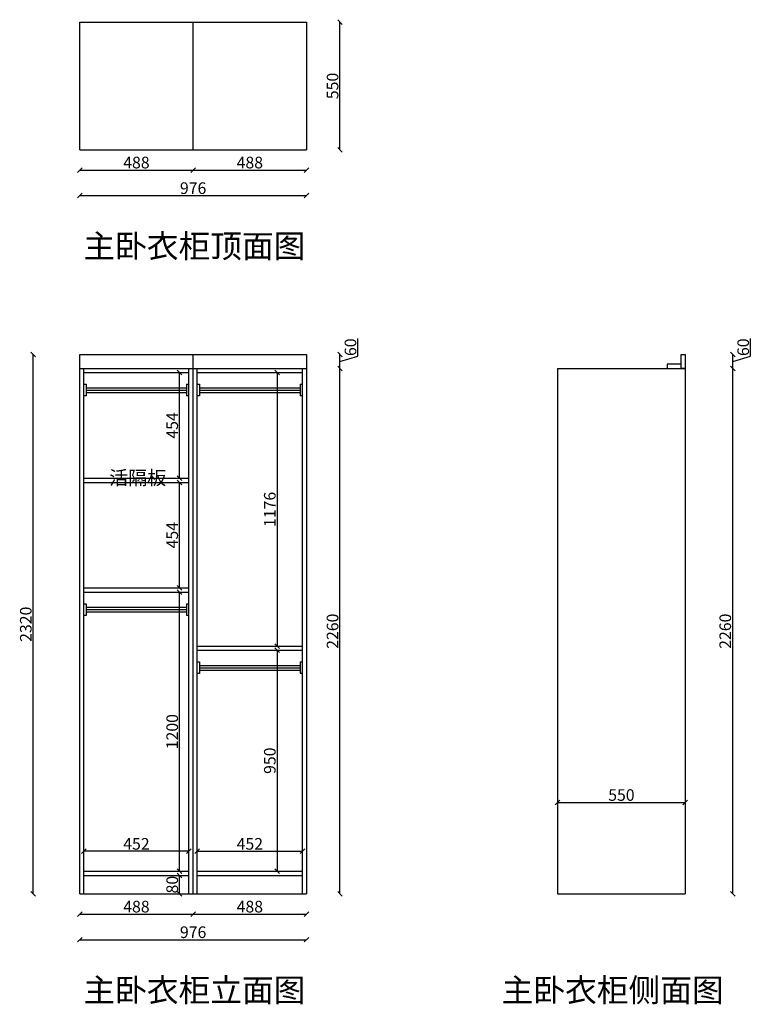
# Model space of a CAD drawing. Units: millimetres. Extents: x 87002 to 90154, y 27992 to 32227.
import ezdxf

# ---------------------------------------------------------------- set-up
doc = ezdxf.new("R2010")
doc.units = ezdxf.units.MM
doc.styles.get("Standard").update_dxf_attribs({"font": 'txt', "bigfont": 'gbcbig.shx'})
doc.dimstyles.new('111', dxfattribs={"dimtxt": 50, "dimasz": 20, "dimexe": 1.25, "dimexo": 0.625, "dimtad": 1, "dimdec": 0, "dimtxsty": 'Standard', "dimblk": 'OBLIQUE', "dimcen": 2.5, "dimse1": 1, "dimse2": 1, "dimclrd": 30, "dimclrt": 30, "dimadec": 0, "dimazin": 0, "dimtfac": 1, "dimtdec": 0, "dimtmove": 1, "dimatfit": 3, "dimfxl": 1, "dimarcsym": 0})

# ---------------------------------------------------------------- blocks, each defined once
blk = doc.blocks.new('_Oblique')
at = {"color": 0, "linetype": 'ByBlock', "lineweight": -2}
blk.add_line((-0.5, -0.5), (0.5, 0.5), dxfattribs=at)
blk = doc.blocks.new('*D1')
at = {"color": 30, "lineweight": -2, "transparency": 16777216}
blk.add_line((87060, 28466.6), (87060, 30786.6), dxfattribs=at)
at = {"layer": 'Defpoints', "color": 0, "transparency": 16777216}
for p in [(87060, 30786.6), (87260, 30786.6), (87260, 28466.6)]:
    blk.add_point(p, dxfattribs=at)
at = {"color": 30, "lineweight": -2, "transparency": 16777216, "xscale": 20, "yscale": 20, "zscale": 20}
for p, rotation in [((87060, 30786.6), 90), ((87060, 28466.6), 270)]:
    blk.add_blockref('_Oblique', p, dxfattribs=dict(at, rotation=rotation))
at = {"color": 30, "transparency": 16777216, "insert": (87034.4, 29626.6), "char_height": 50, "attachment_point": 5, "rotation": 90}
blk.add_mtext('2320', dxfattribs=at)
blk = doc.blocks.new('*D2')
at = {"color": 30, "lineweight": -2, "transparency": 16777216}
blk.add_line((87690, 28466.6), (87690, 28546.6), dxfattribs=at)
at = {"layer": 'Defpoints', "color": 0, "transparency": 16777216}
for p in [(87690, 28546.6), (87730, 28546.6), (87730, 28466.6)]:
    blk.add_point(p, dxfattribs=at)
at = {"color": 30, "lineweight": -2, "transparency": 16777216, "xscale": 20, "yscale": 20, "zscale": 20}
for p, rotation in [((87690, 28546.6), 90), ((87690, 28466.6), 270)]:
    blk.add_blockref('_Oblique', p, dxfattribs=dict(at, rotation=rotation))
at = {"color": 30, "transparency": 16777216, "insert": (87664.4, 28506.6), "char_height": 50, "attachment_point": 5, "rotation": 90}
blk.add_mtext('80', dxfattribs=at)
blk = doc.blocks.new('*D3')
at = {"color": 30, "lineweight": -2, "transparency": 16777216}
blk.add_line((87690, 28564.6), (87690, 29764.6), dxfattribs=at)
at = {"layer": 'Defpoints', "color": 0, "transparency": 16777216}
for p in [(87690, 29764.6), (87730, 29764.6), (87730, 28564.6)]:
    blk.add_point(p, dxfattribs=at)
at = {"color": 30, "lineweight": -2, "transparency": 16777216, "xscale": 20, "yscale": 20, "zscale": 20}
for p, rotation in [((87690, 29764.6), 90), ((87690, 28564.6), 270)]:
    blk.add_blockref('_Oblique', p, dxfattribs=dict(at, rotation=rotation))
at = {"color": 30, "transparency": 16777216, "insert": (87664.4, 29164.6), "char_height": 50, "attachment_point": 5, "rotation": 90}
blk.add_mtext('1200', dxfattribs=at)
blk = doc.blocks.new('*D4')
at = {"color": 30, "lineweight": -2, "transparency": 16777216}
blk.add_line((87690, 29782.6), (87690, 30236.6), dxfattribs=at)
at = {"layer": 'Defpoints', "color": 0, "transparency": 16777216}
for p in [(87690, 30236.6), (87730, 30236.6), (87730, 29782.6)]:
    blk.add_point(p, dxfattribs=at)
at = {"color": 30, "lineweight": -2, "transparency": 16777216, "xscale": 20, "yscale": 20, "zscale": 20}
for p, rotation in [((87690, 30236.6), 90), ((87690, 29782.6), 270)]:
    blk.add_blockref('_Oblique', p, dxfattribs=dict(at, rotation=rotation))
at = {"color": 30, "transparency": 16777216, "insert": (87664.4, 30009.6), "char_height": 50, "attachment_point": 5, "rotation": 90}
blk.add_mtext('454', dxfattribs=at)
blk = doc.blocks.new('*D5')
at = {"color": 30, "lineweight": -2, "transparency": 16777216}
blk.add_line((87690, 30254.6), (87690, 30708.6), dxfattribs=at)
at = {"layer": 'Defpoints', "color": 0, "transparency": 16777216}
for p in [(87690, 30708.6), (87730, 30708.6), (87730, 30254.6)]:
    blk.add_point(p, dxfattribs=at)
at = {"color": 30, "lineweight": -2, "transparency": 16777216, "xscale": 20, "yscale": 20, "zscale": 20}
for p, rotation in [((87690, 30708.6), 90), ((87690, 30254.6), 270)]:
    blk.add_blockref('_Oblique', p, dxfattribs=dict(at, rotation=rotation))
at = {"color": 30, "transparency": 16777216, "insert": (87664.4, 30481.6), "char_height": 50, "attachment_point": 5, "rotation": 90}
blk.add_mtext('454', dxfattribs=at)
blk = doc.blocks.new('*D6')
at = {"color": 30, "lineweight": -2, "transparency": 16777216}
blk.add_line((88110, 30708.6), (88110, 29532.6), dxfattribs=at)
at = {"layer": 'Defpoints', "color": 0, "transparency": 16777216}
for p in [(88218, 30708.6), (88110, 29532.6), (88218, 29532.6)]:
    blk.add_point(p, dxfattribs=at)
at = {"color": 30, "lineweight": -2, "transparency": 16777216, "xscale": 20, "yscale": 20, "zscale": 20}
for p, rotation in [((88110, 30708.6), 90), ((88110, 29532.6), 270)]:
    blk.add_blockref('_Oblique', p, dxfattribs=dict(at, rotation=rotation))
at = {"color": 30, "transparency": 16777216, "insert": (88084.4, 30120.6), "char_height": 50, "attachment_point": 5, "rotation": 90}
blk.add_mtext('1176', dxfattribs=at)
blk = doc.blocks.new('*D7')
at = {"color": 30, "lineweight": -2, "transparency": 16777216}
blk.add_line((88110, 29514.6), (88110, 28564.6), dxfattribs=at)
at = {"layer": 'Defpoints', "color": 0, "transparency": 16777216}
for p in [(88218, 29514.6), (88110, 28564.6), (88218, 28564.6)]:
    blk.add_point(p, dxfattribs=at)
at = {"color": 30, "lineweight": -2, "transparency": 16777216, "xscale": 20, "yscale": 20, "zscale": 20}
for p, rotation in [((88110, 29514.6), 90), ((88110, 28564.6), 270)]:
    blk.add_blockref('_Oblique', p, dxfattribs=dict(at, rotation=rotation))
at = {"color": 30, "transparency": 16777216, "insert": (88084.4, 29039.6), "char_height": 50, "attachment_point": 5, "rotation": 90}
blk.add_mtext('950', dxfattribs=at)
blk = doc.blocks.new('*D8')
at = {"color": 30, "lineweight": -2, "transparency": 16777216}
blk.add_line((87766, 28650), (88218, 28650), dxfattribs=at)
at = {"layer": 'Defpoints', "color": 0, "transparency": 16777216}
for p in [(88218, 28650), (87766, 28564.6), (88218, 28564.6)]:
    blk.add_point(p, dxfattribs=at)
at = {"color": 30, "lineweight": -2, "transparency": 16777216, "xscale": 20, "yscale": 20, "zscale": 20, "rotation": 180}
blk.add_blockref('_Oblique', (87766, 28650), dxfattribs=at)
at = {"color": 30, "lineweight": -2, "transparency": 16777216, "xscale": 20, "yscale": 20, "zscale": 20}
blk.add_blockref('_Oblique', (88218, 28650), dxfattribs=at)
at = {"color": 30, "transparency": 16777216, "insert": (87992, 28675.6), "char_height": 50, "attachment_point": 5}
blk.add_mtext('452', dxfattribs=at)
blk = doc.blocks.new('*D9')
at = {"color": 30, "lineweight": -2, "transparency": 16777216}
blk.add_line((87730, 28650), (87278, 28650), dxfattribs=at)
at = {"layer": 'Defpoints', "color": 0, "transparency": 16777216}
for p in [(87278, 28650), (87278, 28564.6), (87730, 28564.6)]:
    blk.add_point(p, dxfattribs=at)
at = {"color": 30, "lineweight": -2, "transparency": 16777216, "xscale": 20, "yscale": 20, "zscale": 20, "rotation": 180}
blk.add_blockref('_Oblique', (87278, 28650), dxfattribs=at)
at = {"color": 30, "lineweight": -2, "transparency": 16777216, "xscale": 20, "yscale": 20, "zscale": 20}
blk.add_blockref('_Oblique', (87730, 28650), dxfattribs=at)
at = {"color": 30, "transparency": 16777216, "insert": (87504, 28675.6), "char_height": 50, "attachment_point": 5}
blk.add_mtext('452', dxfattribs=at)
blk = doc.blocks.new('*D10')
at = {"color": 30, "lineweight": -2, "transparency": 16777216}
blk.add_line((87260, 28270), (88236, 28270), dxfattribs=at)
at = {"layer": 'Defpoints', "color": 0, "transparency": 16777216}
for p in [(87260, 28466.6), (88236, 28466.6), (88236, 28270)]:
    blk.add_point(p, dxfattribs=at)
at = {"color": 30, "lineweight": -2, "transparency": 16777216, "xscale": 20, "yscale": 20, "zscale": 20, "rotation": 180}
blk.add_blockref('_Oblique', (87260, 28270), dxfattribs=at)
at = {"color": 30, "lineweight": -2, "transparency": 16777216, "xscale": 20, "yscale": 20, "zscale": 20}
blk.add_blockref('_Oblique', (88236, 28270), dxfattribs=at)
at = {"color": 30, "transparency": 16777216, "insert": (87748, 28295.6), "char_height": 50, "attachment_point": 5}
blk.add_mtext('976', dxfattribs=at)
blk = doc.blocks.new('*D11')
at = {"color": 30, "lineweight": -2, "transparency": 16777216}
blk.add_line((87260, 28380), (87748, 28380), dxfattribs=at)
at = {"layer": 'Defpoints', "color": 0, "transparency": 16777216}
for p in [(87260, 28466.6), (87748, 28466.6), (87748, 28380)]:
    blk.add_point(p, dxfattribs=at)
at = {"color": 30, "lineweight": -2, "transparency": 16777216, "xscale": 20, "yscale": 20, "zscale": 20, "rotation": 180}
blk.add_blockref('_Oblique', (87260, 28380), dxfattribs=at)
at = {"color": 30, "lineweight": -2, "transparency": 16777216, "xscale": 20, "yscale": 20, "zscale": 20}
blk.add_blockref('_Oblique', (87748, 28380), dxfattribs=at)
at = {"color": 30, "transparency": 16777216, "insert": (87504, 28405.6), "char_height": 50, "attachment_point": 5}
blk.add_mtext('488', dxfattribs=at)
blk = doc.blocks.new('*D12')
at = {"color": 30, "lineweight": -2, "transparency": 16777216}
blk.add_line((87748, 28380), (88236, 28380), dxfattribs=at)
at = {"layer": 'Defpoints', "color": 0, "transparency": 16777216}
for p in [(87748, 28466.6), (88236, 28466.6), (88236, 28380)]:
    blk.add_point(p, dxfattribs=at)
at = {"color": 30, "lineweight": -2, "transparency": 16777216, "xscale": 20, "yscale": 20, "zscale": 20, "rotation": 180}
blk.add_blockref('_Oblique', (87748, 28380), dxfattribs=at)
at = {"color": 30, "lineweight": -2, "transparency": 16777216, "xscale": 20, "yscale": 20, "zscale": 20}
blk.add_blockref('_Oblique', (88236, 28380), dxfattribs=at)
at = {"color": 30, "transparency": 16777216, "insert": (87992, 28405.6), "char_height": 50, "attachment_point": 5}
blk.add_mtext('488', dxfattribs=at)
blk = doc.blocks.new('*D13')
at = {"color": 30, "lineweight": -2, "transparency": 16777216}
blk.add_line((88380, 28466.6), (88380, 30726.6), dxfattribs=at)
at = {"layer": 'Defpoints', "color": 0, "transparency": 16777216}
for p in [(88236, 30726.6), (88380, 30726.6), (88236, 28466.6)]:
    blk.add_point(p, dxfattribs=at)
at = {"color": 30, "lineweight": -2, "transparency": 16777216, "xscale": 20, "yscale": 20, "zscale": 20}
for p, rotation in [((88380, 30726.6), 90), ((88380, 28466.6), 270)]:
    blk.add_blockref('_Oblique', p, dxfattribs=dict(at, rotation=rotation))
at = {"color": 30, "transparency": 16777216, "insert": (88354.4, 29596.6), "char_height": 50, "attachment_point": 5, "rotation": 90}
blk.add_mtext('2260', dxfattribs=at)
blk = doc.blocks.new('*D14')
at = {"color": 30, "lineweight": -2, "transparency": 16777216}
for p, q in [((88457.2, 30779.8), (88457.2, 30856)), ((88380, 30726.6), (88380, 30786.6)), ((88380, 30756.6), (88457.2, 30779.8))]:
    blk.add_line(p, q, dxfattribs=at)
at = {"layer": 'Defpoints', "color": 0, "transparency": 16777216}
for p in [(88236, 30786.6), (88380, 30786.6), (88236, 30726.6)]:
    blk.add_point(p, dxfattribs=at)
at = {"color": 30, "lineweight": -2, "transparency": 16777216, "xscale": 20, "yscale": 20, "zscale": 20}
for p, rotation in [((88380, 30786.6), 90), ((88380, 30726.6), 270)]:
    blk.add_blockref('_Oblique', p, dxfattribs=dict(at, rotation=rotation))
at = {"color": 30, "transparency": 16777216, "insert": (88431.6, 30817.9), "char_height": 50, "attachment_point": 5, "rotation": 90}
blk.add_mtext('60', dxfattribs=at)
blk = doc.blocks.new('*D15')
at = {"color": 30, "lineweight": -2, "transparency": 16777216}
blk.add_line((87260, 31470), (88236, 31470), dxfattribs=at)
at = {"layer": 'Defpoints', "color": 0, "transparency": 16777216}
for p in [(87260, 31666.6), (88236, 31666.6), (88236, 31470)]:
    blk.add_point(p, dxfattribs=at)
at = {"color": 30, "lineweight": -2, "transparency": 16777216, "xscale": 20, "yscale": 20, "zscale": 20, "rotation": 180}
blk.add_blockref('_Oblique', (87260, 31470), dxfattribs=at)
at = {"color": 30, "lineweight": -2, "transparency": 16777216, "xscale": 20, "yscale": 20, "zscale": 20}
blk.add_blockref('_Oblique', (88236, 31470), dxfattribs=at)
at = {"color": 30, "transparency": 16777216, "insert": (87748, 31495.6), "char_height": 50, "attachment_point": 5}
blk.add_mtext('976', dxfattribs=at)
blk = doc.blocks.new('*D16')
at = {"color": 30, "lineweight": -2, "transparency": 16777216}
blk.add_line((87260, 31580), (87748, 31580), dxfattribs=at)
at = {"layer": 'Defpoints', "color": 0, "transparency": 16777216}
for p in [(87260, 31666.6), (87748, 31666.6), (87748, 31580)]:
    blk.add_point(p, dxfattribs=at)
at = {"color": 30, "lineweight": -2, "transparency": 16777216, "xscale": 20, "yscale": 20, "zscale": 20, "rotation": 180}
blk.add_blockref('_Oblique', (87260, 31580), dxfattribs=at)
at = {"color": 30, "lineweight": -2, "transparency": 16777216, "xscale": 20, "yscale": 20, "zscale": 20}
blk.add_blockref('_Oblique', (87748, 31580), dxfattribs=at)
at = {"color": 30, "transparency": 16777216, "insert": (87504, 31605.6), "char_height": 50, "attachment_point": 5}
blk.add_mtext('488', dxfattribs=at)
blk = doc.blocks.new('*D17')
at = {"color": 30, "lineweight": -2, "transparency": 16777216}
blk.add_line((87748, 31580), (88236, 31580), dxfattribs=at)
at = {"layer": 'Defpoints', "color": 0, "transparency": 16777216}
for p in [(87748, 31666.6), (88236, 31666.6), (88236, 31580)]:
    blk.add_point(p, dxfattribs=at)
at = {"color": 30, "lineweight": -2, "transparency": 16777216, "xscale": 20, "yscale": 20, "zscale": 20, "rotation": 180}
blk.add_blockref('_Oblique', (87748, 31580), dxfattribs=at)
at = {"color": 30, "lineweight": -2, "transparency": 16777216, "xscale": 20, "yscale": 20, "zscale": 20}
blk.add_blockref('_Oblique', (88236, 31580), dxfattribs=at)
at = {"color": 30, "transparency": 16777216, "insert": (87992, 31605.6), "char_height": 50, "attachment_point": 5}
blk.add_mtext('488', dxfattribs=at)
blk = doc.blocks.new('*D18')
at = {"color": 30, "lineweight": -2, "transparency": 16777216}
blk.add_line((88380, 31666.6), (88380, 32216.6), dxfattribs=at)
at = {"layer": 'Defpoints', "color": 0, "transparency": 16777216}
for p in [(88236, 32216.6), (88380, 32216.6), (88236, 31666.6)]:
    blk.add_point(p, dxfattribs=at)
at = {"color": 30, "lineweight": -2, "transparency": 16777216, "xscale": 20, "yscale": 20, "zscale": 20}
for p, rotation in [((88380, 32216.6), 90), ((88380, 31666.6), 270)]:
    blk.add_blockref('_Oblique', p, dxfattribs=dict(at, rotation=rotation))
at = {"color": 30, "transparency": 16777216, "insert": (88354.4, 31941.6), "char_height": 50, "attachment_point": 5, "rotation": 90}
blk.add_mtext('550', dxfattribs=at)
blk = doc.blocks.new('*D19')
at = {"color": 30, "lineweight": -2, "transparency": 16777216}
blk.add_line((90070, 28466.6), (90070, 30726.6), dxfattribs=at)
at = {"layer": 'Defpoints', "color": 0, "transparency": 16777216}
for p in [(89866, 30726.6), (90070, 30726.6), (89866, 28466.6)]:
    blk.add_point(p, dxfattribs=at)
at = {"color": 30, "lineweight": -2, "transparency": 16777216, "xscale": 20, "yscale": 20, "zscale": 20}
for p, rotation in [((90070, 30726.6), 90), ((90070, 28466.6), 270)]:
    blk.add_blockref('_Oblique', p, dxfattribs=dict(at, rotation=rotation))
at = {"color": 30, "transparency": 16777216, "insert": (90044.4, 29596.6), "char_height": 50, "attachment_point": 5, "rotation": 90}
blk.add_mtext('2260', dxfattribs=at)
blk = doc.blocks.new('*D20')
at = {"color": 30, "lineweight": -2, "transparency": 16777216}
for p, q in [((90147.2, 30779.8), (90147.2, 30856)), ((90070, 30726.6), (90070, 30786.6)), ((90070, 30756.6), (90147.2, 30779.8))]:
    blk.add_line(p, q, dxfattribs=at)
at = {"layer": 'Defpoints', "color": 0, "transparency": 16777216}
for p in [(89866, 30786.6), (90070, 30786.6), (89866, 30726.6)]:
    blk.add_point(p, dxfattribs=at)
at = {"color": 30, "lineweight": -2, "transparency": 16777216, "xscale": 20, "yscale": 20, "zscale": 20}
for p, rotation in [((90070, 30786.6), 90), ((90070, 30726.6), 270)]:
    blk.add_blockref('_Oblique', p, dxfattribs=dict(at, rotation=rotation))
at = {"color": 30, "transparency": 16777216, "insert": (90121.6, 30817.9), "char_height": 50, "attachment_point": 5, "rotation": 90}
blk.add_mtext('60', dxfattribs=at)
blk = doc.blocks.new('*D21')
at = {"color": 30, "lineweight": -2, "transparency": 16777216}
blk.add_line((89316, 28860), (89866, 28860), dxfattribs=at)
at = {"layer": 'Defpoints', "color": 0, "transparency": 16777216}
for p in [(89866, 28860), (89316, 28466.6), (89866, 28466.6)]:
    blk.add_point(p, dxfattribs=at)
at = {"color": 30, "lineweight": -2, "transparency": 16777216, "xscale": 20, "yscale": 20, "zscale": 20, "rotation": 180}
blk.add_blockref('_Oblique', (89316, 28860), dxfattribs=at)
at = {"color": 30, "lineweight": -2, "transparency": 16777216, "xscale": 20, "yscale": 20, "zscale": 20}
blk.add_blockref('_Oblique', (89866, 28860), dxfattribs=at)
at = {"color": 30, "transparency": 16777216, "insert": (89591, 28885.6), "char_height": 50, "attachment_point": 5}
blk.add_mtext('550', dxfattribs=at)

msp = doc.modelspace()

# ---------------------------------------------------------------- linework, layer by layer
at = {"color": 0}
for p, q in [((87260, 31666.6), (87260, 32216.6)), ((87260, 32216.6), (87748, 32216.6)), ((87748, 31666.6), (87748, 32216.6)), ((87748, 31666.6), (87748, 32216.6)), ((87748, 32216.6), (88236, 32216.6)), ((88236, 32216.6), (88236, 31666.6)), ((87260, 31666.6), (87748, 31666.6)), ((87748, 31666.6), (88236, 31666.6)), ((87260, 28466.6), (87260, 30786.6)), ((87260, 30786.6), (87748, 30786.6)), ((87748, 30786.6), (88236, 30786.6)), ((87748, 28466.6), (87748, 30786.6)), ((87748, 28466.6), (87748, 30786.6)), ((88236, 30786.6), (88236, 28466.6)), ((89848, 30786.6), (89866, 30786.6)), ((89866, 30786.6), (89866, 28466.6)), ((87260, 30726.6), (87748, 30726.6)), ((87278, 28466.6), (87278, 30726.6)), ((87278, 30708.6), (87730, 30708.6)), ((87730, 28466.6), (87730, 30726.6)), ((87748, 30726.6), (88236, 30726.6)), ((87766, 28466.6), (87766, 30726.6)), ((87766, 30708.6), (88218, 30708.6)), ((88218, 28466.6), (88218, 30726.6)), ((89316, 30726.6), (89866, 30726.6)), ((89316, 30726.6), (89316, 28466.6)), ((87278, 28564.6), (87730, 28564.6)), ((87278, 28546.6), (87730, 28546.6)), ((87766, 28564.6), (88218, 28564.6)), ((87766, 28546.6), (88218, 28546.6)), ((87260, 28466.6), (87748, 28466.6)), ((87748, 28466.6), (88236, 28466.6)), ((89316, 28466.6), (89866, 28466.6))]:
    msp.add_line(p, q, dxfattribs=at)
at = {"color": 4}
for p, q in [((87278, 30658.6), (87288, 30658.6)), ((87288, 30658.6), (87288, 30608.6)), ((87720, 30658.6), (87730, 30658.6)), ((87720, 30658.6), (87720, 30608.6)), ((87766, 30658.6), (87776, 30658.6)), ((87776, 30658.6), (87776, 30608.6)), ((88208, 30658.6), (88218, 30658.6)), ((88208, 30658.6), (88208, 30608.6)), ((87288, 30643.6), (87720, 30643.6)), ((87288, 30633.6), (87720, 30633.6)), ((87288, 30623.6), (87720, 30623.6)), ((87776, 30643.6), (88208, 30643.6)), ((87776, 30633.6), (88208, 30633.6)), ((87776, 30623.6), (88208, 30623.6)), ((87288, 30608.6), (87278, 30608.6)), ((87730, 30608.6), (87720, 30608.6)), ((87776, 30608.6), (87766, 30608.6)), ((88218, 30608.6), (88208, 30608.6)), ((87278, 29714.6), (87288, 29714.6)), ((87288, 29714.6), (87288, 29664.6)), ((87288, 29699.6), (87720, 29699.6)), ((87288, 29689.6), (87720, 29689.6)), ((87720, 29714.6), (87730, 29714.6)), ((87720, 29714.6), (87720, 29664.6)), ((87288, 29664.6), (87278, 29664.6)), ((87288, 29679.6), (87720, 29679.6)), ((87730, 29664.6), (87720, 29664.6)), ((87766, 29464.6), (87776, 29464.6)), ((87776, 29464.6), (87776, 29414.6)), ((87776, 29449.6), (88208, 29449.6)), ((87776, 29439.6), (88208, 29439.6)), ((88208, 29464.6), (88218, 29464.6)), ((88208, 29464.6), (88208, 29414.6)), ((87776, 29414.6), (87766, 29414.6)), ((87776, 29429.6), (88208, 29429.6)), ((88218, 29414.6), (88208, 29414.6))]:
    msp.add_line(p, q, dxfattribs=at)
at = {"color": 1}
for p, q in [((87278, 30254.6), (87730, 30254.6)), ((87278, 30236.6), (87730, 30236.6)), ((87278, 29782.6), (87730, 29782.6)), ((87278, 29764.6), (87730, 29764.6)), ((87766, 29532.6), (88218, 29532.6)), ((87766, 29514.6), (88218, 29514.6))]:
    msp.add_line(p, q, dxfattribs=at)
at = {"color": 0}
for points in [[(89866, 30726.6), (89848, 30726.6), (89848, 30786.6), (89866, 30786.6)], [(89788, 30726.6), (89848, 30726.6), (89848, 30744.6), (89788, 30744.6)]]:
    msp.add_lwpolyline(points, close=True, dxfattribs=at)

# ---------------------------------------------------------------- texts
at = {"color": 252, "char_height": 100, "attachment_point": 1}
for s, insert in [('{\\fSimSun|b1|i0|c134|p2;\\C256;主卧衣柜顶面图}', (87275.9, 31302.9)), ('{\\fSimSun|b1|i0|c134|p2;\\C256;主卧衣柜立面图}', (87275.9, 28102.9)), ('{\\fSimSun|b1|i0|c134|p2;\\C256;主卧衣柜侧面图}', (89075.9, 28102.9))]:
    msp.add_mtext_dynamic_manual_height_columns(s, width=1413.392, gutter_width=12.5, heights=[0], dxfattribs=dict(at, insert=insert))
at = {"color": 1, "insert": (87386.9, 30286.5), "char_height": 60, "attachment_point": 1}
msp.add_mtext_dynamic_manual_height_columns('{\\fSimSun|b1|i0|c134|p2;活隔板}', width=1413.392, gutter_width=12.5, heights=[0], dxfattribs=at)

# ---------------------------------------------------------------- dimensions: what is measured, and where the dimension line sits
at = {"color": 0}
for base, p1, p2, picture, middle in [((88380, 32216.6), (88236, 31666.6), (88236, 32216.6), '*D18', (88354.4, 31941.6)), ((88380, 30786.6), (88236, 30726.6), (88236, 30786.6), '*D14', (88431.6, 30780.4)), ((90070, 30786.6), (89866, 30726.6), (89866, 30786.6), '*D20', (90121.6, 30780.4)), ((87060, 30786.6), (87260, 28466.6), (87260, 30786.6), '*D1', (87034.4, 29626.6)), ((87690, 30708.6), (87730, 30254.6), (87730, 30708.6), '*D5', (87664.4, 30481.6)), ((88110, 29532.6), (88218, 30708.6), (88218, 29532.6), '*D6', (88084.4, 30120.6)), ((88380, 30726.6), (88236, 28466.6), (88236, 30726.6), '*D13', (88354.4, 29596.6)), ((90070, 30726.6), (89866, 28466.6), (89866, 30726.6), '*D19', (90044.4, 29596.6)), ((87690, 30236.6), (87730, 29782.6), (87730, 30236.6), '*D4', (87664.4, 30009.6)), ((87690, 29764.6), (87730, 28564.6), (87730, 29764.6), '*D3', (87664.4, 29164.6)), ((88110, 28564.6), (88218, 29514.6), (88218, 28564.6), '*D7', (88084.4, 29039.6)), ((87690, 28546.6), (87730, 28466.6), (87730, 28546.6), '*D2', (87664.4, 28506.6))]:
    dim = msp.add_linear_dim(base=base, p1=p1, p2=p2, angle=90, dimstyle='111', dxfattribs=at)
    dim.commit()
    dim.dimension.update_dxf_attribs({"geometry": picture, "text_midpoint": middle})
for base, p1, p2, picture, middle in [((88236, 31470), (87260, 31666.6), (88236, 31666.6), '*D15', (87748, 31495.6)), ((87748, 31580), (87260, 31666.6), (87748, 31666.6), '*D16', (87504, 31605.6)), ((88236, 31580), (87748, 31666.6), (88236, 31666.6), '*D17', (87992, 31605.6)), ((89866, 28860), (89316, 28466.6), (89866, 28466.6), '*D21', (89591, 28885.6)), ((87278, 28650), (87730, 28564.6), (87278, 28564.6), '*D9', (87504, 28675.6)), ((88218, 28650), (87766, 28564.6), (88218, 28564.6), '*D8', (87992, 28675.6)), ((88236, 28270), (87260, 28466.6), (88236, 28466.6), '*D10', (87748, 28295.6)), ((87748, 28380), (87260, 28466.6), (87748, 28466.6), '*D11', (87504, 28405.6)), ((88236, 28380), (87748, 28466.6), (88236, 28466.6), '*D12', (87992, 28405.6))]:
    dim = msp.add_linear_dim(base=base, p1=p1, p2=p2, dimstyle='111', dxfattribs=at)
    dim.commit()
    dim.dimension.update_dxf_attribs({"geometry": picture, "text_midpoint": middle})

doc.saveas('drawing.dxf')
